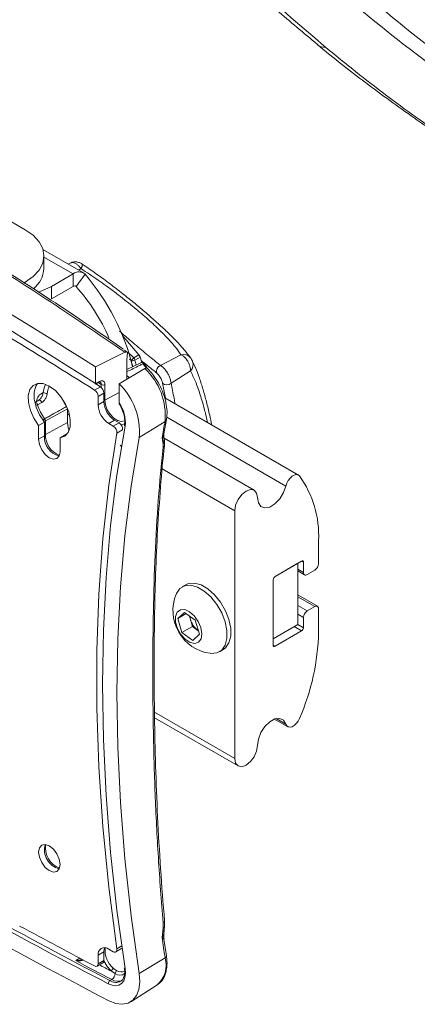
# Model space of a CAD drawing. Units: inches. Extents: x 0.5 to 16.5, y 0.2 to 10.8.
# Drawn here: x 14.7 to 15.1, y 7.5 to 8.5 of the extents above; entities that cross this region are included whole.
import ezdxf

# ---------------------------------------------------------------- set-up
doc = ezdxf.new("R2010")
doc.units = ezdxf.units.IN
doc.header["$MEASUREMENT"] = 0

msp = doc.modelspace()

# ---------------------------------------------------------------- linework, layer by layer
at = {"color": 7, "linetype": 'Continuous', "lineweight": 15}
for p, q in [((14.7187, 8.31431), (14.73984, 8.3021)), ((14.79658, 8.26005), (14.75722, 8.28277)), ((14.75815, 8.26438), (14.75815, 8.27659)), ((14.78379, 8.26961), (14.78181, 8.26858)), ((14.76562, 8.24695), (14.78661, 8.25906)), ((14.78661, 8.24686), (14.78661, 8.25906)), ((14.79822, 8.25873), (14.78952, 8.24677)), ((14.73984, 8.25108), (14.73859, 8.25036)), ((14.76562, 8.24695), (14.76562, 8.23474)), ((14.76562, 8.23474), (14.78661, 8.24686)), ((14.83567, 8.18576), (14.83506, 8.18618)), ((14.83698, 8.18275), (14.80851, 8.16858)), ((14.83968, 8.1827), (14.83666, 8.18472)), ((14.839, 8.17529), (14.83968, 8.1827)), ((14.84578, 8.17733), (14.8508, 8.18015)), ((14.85193, 8.17812), (14.84661, 8.17512)), ((14.85352, 8.173), (14.85193, 8.17812)), ((14.87189, 8.16985), (14.89167, 8.18034)), ((14.90123, 8.17711), (14.90096, 8.17746)), ((14.80851, 8.16858), (14.80851, 8.1525)), ((14.83145, 8.15218), (14.85659, 8.16702)), ((14.839, 8.15664), (14.839, 8.17529)), ((14.85271, 8.17261), (14.839, 8.16589)), ((14.90283, 8.17442), (14.90305, 8.17395)), ((14.90551, 8.16835), (14.90287, 8.17387)), ((14.84165, 8.1582), (14.839, 8.15973)), ((14.88205, 8.15271), (14.90103, 8.16457)), ((14.80758, 8.14587), (14.81322, 8.14912)), ((14.80848, 8.15162), (14.81156, 8.15327)), ((14.81208, 8.15442), (14.80851, 8.1525)), ((14.80851, 8.15241), (14.80851, 8.1525)), ((14.81322, 8.14912), (14.80882, 8.15189)), ((14.81757, 8.15123), (14.81757, 8.13621)), ((14.83145, 8.13362), (14.83145, 8.15218)), ((14.81659, 8.1431), (14.81095, 8.13985)), ((14.81095, 8.13155), (14.81095, 8.13985)), ((14.81659, 8.13481), (14.81659, 8.1431)), ((15.00625, 8.06318), (14.87589, 8.13844)), ((14.74923, 8.13389), (14.75322, 8.13619)), ((14.75601, 8.13387), (14.75203, 8.13158)), ((14.81659, 8.13481), (14.81095, 8.13155)), ((14.78101, 8.12786), (14.75957, 8.11589)), ((14.78101, 8.11425), (14.78101, 8.12786)), ((14.75296, 8.11154), (14.75859, 8.1148)), ((14.75296, 8.11154), (14.75296, 8.09806)), ((14.75859, 8.1148), (14.75859, 8.10131)), ((14.75957, 8.11589), (14.75957, 8.10272)), ((14.78101, 8.11425), (14.75957, 8.10272)), ((14.82703, 8.11672), (14.82139, 8.11347)), ((14.82577, 8.11095), (14.82139, 8.11347)), ((14.82577, 8.11095), (14.8314, 8.1142)), ((14.8314, 8.1142), (14.82703, 8.11672)), ((14.87622, 8.11551), (14.85106, 8.09975)), ((14.87505, 8.10345), (14.87754, 8.1173)), ((14.75296, 8.09806), (14.75859, 8.10131)), ((14.77384, 8.09949), (14.77947, 8.10274)), ((14.77384, 8.08601), (14.77384, 8.09949)), ((14.77947, 8.10274), (14.78052, 8.1029)), ((14.83488, 8.10737), (14.82924, 8.10412)), ((14.87389, 8.09551), (14.87329, 8.09928)), ((14.87522, 8.09913), (14.87503, 8.09999)), ((14.96303, 8.04848), (14.87521, 8.09918)), ((14.87424, 8.09371), (14.87389, 8.09551)), ((14.94417, 8.02857), (14.94417, 7.78722)), ((15.02584, 7.97699), (15.02584, 7.9997)), ((15.00569, 7.97743), (14.98344, 7.96459)), ((14.98349, 7.96462), (15.00927, 7.9795)), ((15.00569, 7.91782), (15.00569, 7.97743)), ((15.00569, 7.97743), (15.00569, 7.97743)), ((15.01111, 7.97843), (15.01111, 7.96848)), ((15.00569, 7.96985), (15.01219, 7.9661)), ((15.01479, 7.96636), (15.02216, 7.97061)), ((14.8965, 7.95644), (14.89284, 7.95433)), ((14.98164, 7.89763), (14.98164, 7.96143)), ((15.02476, 7.93548), (15.00569, 7.94649)), ((14.88862, 7.92359), (14.89508, 7.92959)), ((14.89682, 7.92833), (14.88862, 7.92359)), ((14.89508, 7.92959), (14.90561, 7.92192)), ((15.02216, 7.93522), (15.01479, 7.93097)), ((15.02584, 7.91039), (15.02584, 7.9331)), ((14.89269, 7.90992), (14.88862, 7.92359)), ((14.90091, 7.92268), (14.8999, 7.92608)), ((14.90294, 7.91584), (14.90091, 7.92268)), ((14.90561, 7.92192), (14.90967, 7.90825)), ((15.00569, 7.91782), (14.98164, 7.90394)), ((15.01111, 7.92459), (15.01111, 7.91464)), ((14.90294, 7.91584), (14.89269, 7.90992)), ((14.90321, 7.90225), (14.89269, 7.90992)), ((14.90821, 7.91201), (14.90294, 7.91584)), ((14.90967, 7.90825), (14.90321, 7.90225)), ((14.90821, 7.91201), (14.90865, 7.9117)), ((14.90865, 7.91168), (14.90821, 7.91201)), ((15.00927, 7.91145), (14.98349, 7.89657)), ((14.92926, 7.89126), (14.93291, 7.89336)), ((14.86598, 7.82707), (14.9474, 7.78006)), ((14.98295, 7.82572), (14.99584, 7.81828)), ((14.87389, 7.61936), (14.87424, 7.6225)), ((14.87424, 7.6225), (14.87432, 7.62751)), ((14.87508, 7.61769), (14.87534, 7.62004)), ((14.87329, 7.61295), (14.87389, 7.61936)), ((14.87757, 7.59526), (14.87518, 7.61131)), ((14.82139, 7.60179), (14.82577, 7.59927)), ((14.82827, 7.59902), (14.8339, 7.60227)), ((14.81659, 7.59902), (14.81095, 7.59577)), ((14.81095, 7.58747), (14.81095, 7.59577)), ((14.81659, 7.59073), (14.81659, 7.59902)), ((14.87622, 7.59335), (14.85106, 7.578)), ((14.80992, 7.58518), (14.81555, 7.58844)), ((14.81095, 7.58747), (14.81659, 7.59073)), ((14.82603, 7.58303), (14.82926, 7.58076)), ((14.83663, 7.58346), (14.83683, 7.58142)), ((14.82428, 7.57215), (14.82254, 7.57114)), ((14.82764, 7.57792), (14.82389, 7.58032)), ((14.84292, 7.55046), (14.86831, 7.56661))]:
    msp.add_line(p, q, dxfattribs=at)
at = {"color": 8, "linetype": 'Continuous', "lineweight": 15}
for p, q in [((14.75815, 8.27549), (14.78661, 8.25906)), ((14.79184, 8.26279), (14.79435, 8.26422)), ((14.73984, 8.24955), (14.73984, 8.25108)), ((14.78861, 8.24729), (14.78952, 8.24677)), ((14.83998, 8.18299), (14.84578, 8.17733)), ((14.84318, 8.17464), (14.84172, 8.17606)), ((14.83922, 8.16393), (14.839, 8.16423)), ((14.8141, 8.14844), (14.8141, 8.15127)), ((14.87671, 8.13797), (14.87388, 8.15284)), ((14.83145, 8.14368), (14.81757, 8.13621)), ((14.78314, 8.12153), (14.78101, 8.12276)), ((14.994, 8.05257), (14.87783, 8.11963)), ((14.94417, 8.02857), (14.8735, 8.06937)), ((15.01111, 7.97843), (15.00927, 7.9795)), ((15.01111, 7.96848), (15.00569, 7.97161)), ((15.02216, 7.93522), (15.00569, 7.94473)), ((15.01479, 7.93097), (15.00569, 7.93623)), ((15.01111, 7.92459), (15.00569, 7.92772)), ((15.01111, 7.91464), (15.00564, 7.9178)), ((15.00927, 7.91145), (15.00196, 7.91567)), ((14.98349, 7.89657), (14.98164, 7.89763)), ((14.94417, 7.78722), (14.86592, 7.83239)), ((14.994, 7.82075), (14.98457, 7.8262)), ((14.82924, 7.60208), (14.83405, 7.60486)), ((14.7891, 7.59059), (14.79315, 7.59293))]:
    msp.add_line(p, q, dxfattribs=at)
at = {"color": 7, "linetype": 'Continuous', "lineweight": 15, "flags": 128}
for points in [[(14.73984, 8.25108), (14.74761, 8.25655), (14.75339, 8.26278), (14.75695, 8.26955), (14.75815, 8.27659), (14.75695, 8.28363), (14.75339, 8.2904), (14.74761, 8.29664), (14.73984, 8.3021)], [(14.79535, 8.26866), (14.79539, 8.26863), (14.79543, 8.26858)], [(14.75255, 8.24117), (14.75615, 8.24246), (14.76562, 8.24695)], [(14.8508, 8.18015), (14.83814, 8.19524), (14.83473, 8.19888)], [(14.85272, 8.17276), (14.85271, 8.17276), (14.85265, 8.17273)], [(14.85586, 8.17197), (14.85586, 8.17192), (14.85583, 8.17184)], [(14.77384, 8.09949), (14.77849, 8.10111), (14.78188, 8.10482), (14.78372, 8.1103), (14.78387, 8.1171), (14.78231, 8.12464), (14.77916, 8.13231), (14.7747, 8.13945), (14.7693, 8.14547), (14.7634, 8.14987), (14.7575, 8.15228), (14.75209, 8.1525), (14.74763, 8.15051), (14.74449, 8.14648), (14.74292, 8.14074), (14.74307, 8.13377), (14.74492, 8.12616), (14.74831, 8.11854), (14.75296, 8.11154)], [(14.75191, 8.15247), (14.75012, 8.14973), (14.74856, 8.14399), (14.7487, 8.13702), (14.75055, 8.12941), (14.75394, 8.12179), (14.75859, 8.1148)], [(14.75601, 8.13387), (14.75579, 8.13442), (14.7555, 8.13494), (14.75514, 8.13541), (14.75474, 8.1358), (14.75432, 8.13609), (14.75392, 8.13625), (14.75354, 8.13629), (14.75322, 8.13619)], [(14.78273, 8.10661), (14.7818, 8.10918), (14.78101, 8.11425)], [(14.83733, 8.11078), (14.82938, 8.06305), (14.82318, 8.01399), (14.81874, 7.96367), (14.81608, 7.91218), (14.81519, 7.85958), (14.81608, 7.80596), (14.81874, 7.75139), (14.82318, 7.69595), (14.82938, 7.63974), (14.83733, 7.58282)], [(14.82924, 7.60208), (14.82141, 7.66196), (14.81552, 7.72103), (14.81159, 7.77921), (14.80962, 7.83638), (14.80962, 7.89247), (14.81159, 7.94738), (14.81552, 8.00101), (14.82141, 8.05329), (14.82924, 8.10412)], [(14.85106, 7.578), (14.8432, 7.63424), (14.83708, 7.6898), (14.8327, 7.74458), (14.83006, 7.79851), (14.82919, 7.8515), (14.83006, 7.90348), (14.8327, 7.95437), (14.83708, 8.0041), (14.8432, 8.05258), (14.85106, 8.09975)], [(14.75296, 8.09806), (14.75375, 8.09299), (14.75601, 8.08777), (14.7594, 8.0832), (14.7634, 8.07998), (14.76739, 8.07859), (14.77078, 8.07925), (14.77304, 8.08185), (14.77384, 8.08601)], [(15.00725, 8.06233), (15.00588, 8.06337), (15.00413, 8.06367), (15.00213, 8.0632), (15.00004, 8.06201), (14.99803, 8.06018), (14.99627, 8.05787), (14.99488, 8.05527), (14.994, 8.05257)], [(14.994, 8.05257), (14.99171, 8.0461), (14.98801, 8.04005), (14.98337, 8.03519), (14.97835, 8.03212), (14.9736, 8.03123), (14.9697, 8.03263), (14.96715, 8.03614), (14.96626, 8.04133)], [(14.96626, 8.04133), (14.96542, 8.04573), (14.96303, 8.04848), (14.95944, 8.04918), (14.95522, 8.04771), (14.95099, 8.0443), (14.9474, 8.03946), (14.94501, 8.03394), (14.94417, 8.02857)], [(14.93484, 7.92045), (14.93147, 7.92912), (14.92672, 7.93735), (14.9209, 7.94459), (14.9144, 7.95034), (14.90768, 7.95422), (14.90119, 7.95596), (14.89537, 7.95543), (14.89062, 7.95268), (14.88726, 7.9479), (14.88698, 7.94724)], [(14.93849, 7.92256), (14.93513, 7.93122), (14.93037, 7.93946), (14.92455, 7.9467), (14.91806, 7.95245), (14.91133, 7.95633), (14.90484, 7.95807), (14.89902, 7.95754), (14.8965, 7.95644)], [(14.91104, 7.91475), (14.90846, 7.92082), (14.90462, 7.92623), (14.90004, 7.93024), (14.89534, 7.93233), (14.89115, 7.93219), (14.88805, 7.92986), (14.88644, 7.92565), (14.88655, 7.92012), (14.88836, 7.91403), (14.89163, 7.90819), (14.89592, 7.9034), (14.90064, 7.9003), (14.90516, 7.8993), (14.90886, 7.90056), (14.91126, 7.90389), (14.91202, 7.90884), (14.91104, 7.91475)], [(14.92019, 7.88972), (14.92092, 7.88963), (14.92674, 7.89016), (14.93149, 7.8929), (14.93485, 7.89769), (14.93658, 7.90419), (14.93658, 7.91195), (14.93484, 7.92045)], [(14.93291, 7.89336), (14.93514, 7.89501), (14.9385, 7.8998), (14.94024, 7.90629), (14.94023, 7.91406), (14.93849, 7.92256)], [(14.96626, 7.79997), (14.96715, 7.80619), (14.9697, 7.81265), (14.9736, 7.81854), (14.97835, 7.82314), (14.98337, 7.82586), (14.98801, 7.82636), (14.99171, 7.82459), (14.994, 7.82075)], [(14.994, 7.82075), (14.99488, 7.81908), (14.99627, 7.81807), (14.99803, 7.8178), (15.00004, 7.81829), (15.00213, 7.81951), (15.00413, 7.82136), (15.00588, 7.82368), (15.00725, 7.82629)], [(14.94417, 7.78722), (14.94501, 7.78282), (14.9474, 7.78006), (14.95099, 7.77937), (14.95522, 7.78084), (14.95944, 7.78425), (14.96303, 7.78908), (14.96542, 7.79461), (14.96626, 7.79997)], [(14.77384, 7.68417), (14.77304, 7.68924), (14.77078, 7.69446), (14.76739, 7.69903), (14.7634, 7.70225), (14.7594, 7.70364), (14.75601, 7.70298), (14.75375, 7.70038), (14.75296, 7.69622), (14.75375, 7.69115), (14.75601, 7.68593), (14.7594, 7.68136), (14.7634, 7.67814), (14.76739, 7.67675), (14.77078, 7.67741), (14.77304, 7.68001), (14.77384, 7.68417)], [(14.82577, 7.59927), (14.82654, 7.59892), (14.82727, 7.59879), (14.82793, 7.59887), (14.82849, 7.59917), (14.82891, 7.59967), (14.82919, 7.60034), (14.8293, 7.60116), (14.82924, 7.60208)], [(14.83733, 7.58282), (14.83765, 7.57829), (14.83717, 7.57424), (14.8359, 7.57086), (14.8339, 7.5683), (14.83127, 7.5667), (14.82811, 7.5661), (14.82459, 7.56655), (14.82086, 7.56803)], [(14.82155, 7.55149), (14.82824, 7.54885), (14.83455, 7.54804), (14.8402, 7.5491), (14.84492, 7.55198), (14.8485, 7.55656), (14.85078, 7.56261), (14.85164, 7.56987), (14.85106, 7.578)]]:
    msp.add_lwpolyline(points, dxfattribs=at)
at = {"color": 8, "linetype": 'Continuous', "lineweight": 15, "flags": 128}
for points in [[(14.8141, 8.15127), (14.81231, 8.1524), (14.81168, 8.15279)], [(14.75203, 8.13158), (14.75181, 8.13212), (14.75151, 8.13265), (14.75115, 8.13312), (14.75075, 8.13351), (14.75033, 8.13379), (14.74993, 8.13396), (14.74955, 8.13399), (14.74927, 8.13391)], [(14.81757, 8.13621), (14.81818, 8.13165), (14.81994, 8.12689), (14.82266, 8.12245), (14.82605, 8.1188), (14.82973, 8.11635), (14.8333, 8.11537), (14.83637, 8.11595), (14.83671, 8.11614)], [(14.83698, 8.1135), (14.83587, 8.11278), (14.83355, 8.11212)], [(14.82389, 7.58032), (14.81965, 7.58498), (14.81656, 7.59026)]]:
    msp.add_lwpolyline(points, dxfattribs=at)
at = {"color": 8, "linetype": 'Continuous', "lineweight": 15}
for centre, radius, start, end in [((15.03194, 8.49145), 0.01191, 231.12509, 274.27421), ((14.78945, 8.26775), 0.00604, 324.19711, 7.90699), ((14.89404, 8.17157), 0.00909, 40.41158, 105.1227), ((14.85312, 8.17088), 0.00192, 22.11053, 101.95289), ((14.85574, 8.17082), 0.00116, 84.23477, 136.87346), ((14.65591, 8.03026), 0.24408, 34.21532, 35.38645), ((14.89465, 8.17084), 0.00895, 315.48337, 20.27264), ((14.81086, 8.15429), 0.00123, 304.76965, 6.2201), ((14.74838, 8.1384), 0.00773, 282.68383, 298.14018), ((14.81604, 8.13917), 0.00334, 279.42867, 297.29118), ((14.76757, 8.10332), 0.01706, 120.7859, 127.87992), ((14.75795, 8.11912), 0.00362, 271.45786, 296.6726), ((14.8749, 8.11787), 0.00271, 299.26302, 347.88488), ((14.75804, 8.10568), 0.00334, 279.42867, 297.29118), ((14.782, 8.10291), 0.02243, 180.49005, 246.94108), ((14.82256, 8.08076), 0.01517, 42.27622, 49.88212), ((14.8713, 8.09849), 0.00395, 311.04948, 9.2124), ((14.87168, 8.09667), 0.00392, 310.8562, 9.47128), ((14.87276, 8.09282), 0.00296, 301.84471, 350.98236), ((14.78129, 7.70052), 0.02165, 171.88546, 248.10916), ((14.87405, 7.62075), 0.0014, 263.64812, 330.12464), ((14.87443, 7.62385), 0.00136, 261.99732, 329.71541), ((14.8737, 7.62942), 0.002, 287.81619, 353.46173), ((14.84071, 7.60072), 0.02299, 173.99318, 230.29697), ((14.8514, 7.58615), 0.02584, 310.86852, 16.1773), ((14.87542, 7.59535), 0.00215, 291.83231, 357.58912), ((17.5129, 12.74213), 5.82023, 242.352432, 242.483066), ((14.83011, 7.58102), 0.01062, 236.69331, 295.85163), ((14.83223, 7.58473), 0.00821, 236.04259, 303.95975), ((14.83333, 7.58692), 0.00738, 236.51187, 297.99307), ((14.82834, 7.57993), 0.01054, 236.55503, 297.47656)]:
    msp.add_arc(centre, radius, start, end, dxfattribs=at)
at = {"color": 7, "linetype": 'Continuous', "lineweight": 15}
for centre, radius, start, end in [((11.44873, 2.85794), 6.2842, 57.680479, 62.324897), ((11.45806, 2.85793), 6.26554, 57.67358, 62.331797), ((14.73135, 8.26571), 0.02683, 308.14311, 357.17035), ((11.32812, 2.63364), 6.51854, 57.738791, 59.553072), ((14.79221, 8.25195), 0.00906, 48.48139, 128.21864), ((14.63695, 8.11888), 0.21346, 13.54348, 40.93225), ((14.78801, 8.24507), 0.00227, 48.48139, 128.21864), ((14.65243, 8.12375), 0.18419, 23.32687, 41.90357), ((14.85665, 8.16424), 0.01701, 129.7198, 142.33229), ((14.84265, 8.17489), 0.00397, 3.29666, 37.91553), ((14.84453, 8.17751), 0.00317, 244.91173, 310.97468), ((14.85382, 8.17052), 0.0025, 35.38787, 116.12045), ((14.65907, 8.03208), 0.24135, 34.11409, 35.38634), ((14.81278, 8.12083), 0.06366, 355.20562, 46.51746), ((14.87362, 8.16433), 0.00578, 107.36808, 197.52914), ((14.80886, 8.14273), 0.00773, 2.72156, 55.73986), ((14.81587, 8.1547), 0.00386, 242.69935, 296.146), ((14.78593, 8.10527), 0.06536, 355.15667, 45.86456), ((14.87803, 8.15694), 0.00584, 224.6942, 313.53582), ((14.76133, 8.15263), 0.00988, 247.63206, 270.76581), ((14.80323, 8.13948), 0.00773, 2.72156, 55.73986), ((14.7986, 8.14637), 0.04886, 197.6213, 215.53386), ((14.81894, 8.15811), 0.04785, 209.79981, 216.01742), ((14.83362, 8.13259), 0.02269, 182.60548, 237.39452), ((14.83925, 8.13584), 0.02269, 182.60548, 237.39452), ((14.80388, 8.11435), 0.03364, 353.9101, 34.96008), ((14.75561, 8.11566), 0.00397, 3.32343, 35.6707), ((14.82186, 8.10466), 0.0074, 355.81426, 58.14439), ((14.82749, 8.10791), 0.0074, 355.81426, 58.14439), ((14.83823, 8.1121), 0.0016, 175.06471, 235.83429), ((16.01871, 7.90117), 1.16242, 169.37466, 170.18737), ((14.77783, 8.1005), 0.01926, 177.56711, 255.57587), ((14.92743, 8.00456), 0.09853, 357.16991, 35.89327), ((15.00998, 7.97862), 0.00114, 350.78596, 129.20329), ((15.01784, 7.97735), 0.008, 302.60548, 357.39452), ((15.01335, 7.96812), 0.00227, 170.78596, 309.20329), ((14.98564, 7.96124), 0.004, 122.60548, 177.39452), ((14.92599, 7.93142), 0.0421, 157.92055, 262.07408), ((15.0191, 7.92423), 0.008, 122.60548, 177.39452), ((15.02359, 7.93346), 0.00227, 350.78596, 129.20329), ((14.91683, 7.92752), 0.01664, 185.91478, 196.91923), ((14.92104, 7.92861), 0.02099, 196.42497, 232.29539), ((14.80433, 7.91525), 0.22156, 336.3275, 358.74204), ((15.00711, 7.91482), 0.004, 302.60548, 357.39452), ((14.98277, 7.89745), 0.00114, 170.78596, 309.20329), ((17.72683, 13.12355), 6.28399, 237.543027, 242.46235), ((14.77779, 7.6985), 0.0191, 164.39445, 255.60017), ((17.55593, 12.82659), 5.92731, 241.177175, 242.520254), ((17.55658, 12.82772), 5.92509, 241.177175, 242.520254), ((17.54317, 12.81006), 5.89756, 241.559894, 242.364109), ((16.87201, 7.90117), 2.01939, 188.20551, 188.7679), ((14.81732, 7.5968), 0.00645, 50.79671, 189.21404), ((14.82615, 7.59934), 0.00957, 156.32641, 181.93518), ((17.51867, 12.75342), 5.83998, 242.134729, 242.524433), ((14.80883, 7.58711), 0.00216, 234.8225, 9.80125), ((14.8142, 7.59043), 0.00241, 304.24366, 7.06852), ((14.82871, 7.57873), 0.00507, 121.91365, 161.77635), ((14.8375, 7.58371), 0.000899, 193.82332, 259.34722), ((14.82021, 7.57838), 0.00744, 303.14304, 356.44461), ((14.83138, 7.57768), 0.00375, 124.47992, 176.32204), ((14.82454, 7.56805), 0.00369, 122.97046, 180.26716)]:
    msp.add_arc(centre, radius, start, end, dxfattribs=at)
at = {"color": 8, "linetype": 'Continuous', "lineweight": 15}
for centre, major_axis, ratio, start_param, end_param in [((14.5254, 7.90236), (0.23623, 0.38793), 0.592373, 5.76099, 5.779695), ((14.52712, 7.90132), (0.23748, 0.3901), 0.592292, 5.764406, 5.779615)]:
    msp.add_ellipse(centre, major_axis=major_axis, ratio=ratio, start_param=start_param, end_param=end_param, dxfattribs=at)
at = {"color": 7, "linetype": 'Continuous', "lineweight": 15}
for points, knots in [([(14.95433, 8.84888), (14.97409, 8.82853), (15.0136, 8.78783), (15.07593, 8.73102), (15.14046, 8.67735), (15.21481, 8.6215), (15.29983, 8.56506), (15.39608, 8.50925), (15.46319, 8.47732), (15.49673, 8.46136)], [0, 0, 0, 0, 0.124537, 0.249073, 0.374027, 0.49898, 0.665908, 0.833072, 1, 1, 1, 1]), ([(14.91889, 8.83234), (14.93358, 8.81553), (14.96296, 8.7819), (15.00888, 8.73398), (15.05613, 8.68787), (15.10482, 8.64379), (15.17057, 8.58852), (15.25516, 8.52492), (15.36107, 8.45672), (15.47164, 8.3959), (15.56797, 8.35273), (15.63136, 8.32619), (15.6618, 8.31641), (15.6773, 8.31191), (15.69173, 8.3054), (15.70064, 8.29766), (15.70516, 8.29119), (15.70697, 8.28812), (15.70854, 8.28498), (15.70989, 8.28178), (15.71102, 8.27857), (15.71196, 8.27537), (15.71271, 8.27223), (15.7133, 8.26921), (15.71374, 8.26638), (15.71396, 8.26452), (15.71405, 8.26363), (15.71406, 8.26359)], [0, 0, 0, 0, 0.065868, 0.131752, 0.197636, 0.263647, 0.329658, 0.457666, 0.585675, 0.714576, 0.843477, 0.907415, 0.923564, 0.939806, 0.955844, 0.971713, 0.975164, 0.978487, 0.981686, 0.984759, 0.987704, 0.990515, 0.993176, 0.995664, 0.997935, 0.999922, 1, 1, 1, 1]), ([(14.95089, 8.83156), (14.97676, 8.80363), (15.02852, 8.74778), (15.11157, 8.67158), (15.19904, 8.6005), (15.29131, 8.5352), (15.38838, 8.47586), (15.48918, 8.42242), (15.55948, 8.39227), (15.59466, 8.37719)], [0, 0, 0, 0, 0.1406279, 0.2812594, 0.4220973, 0.5660428, 0.7102008, 0.8549969, 1, 1, 1, 1]), ([(15.49758, 8.4436), (15.46395, 8.4596), (15.39669, 8.4916), (15.30016, 8.54757), (15.21497, 8.60412), (15.1405, 8.66005), (15.07583, 8.7138), (15.01323, 8.77083), (14.97347, 8.81178), (14.95359, 8.83226)], [0, 0, 0, 0, 0.1669148, 0.3338381, 0.500997, 0.6255413, 0.7500853, 0.8750428, 1, 1, 1, 1]), ([(15.6842, 8.30674), (15.6842, 8.30674), (15.65113, 8.31769), (15.58643, 8.34115), (15.49222, 8.38171), (15.40134, 8.4274), (15.31332, 8.47837), (15.22839, 8.53455), (15.15065, 8.59293), (15.07968, 8.65262), (15.01504, 8.71287), (14.95804, 8.77118), (14.92345, 8.81051), (14.90864, 8.82735)], [0, 0, 0, 0, 0, 0.110502, 0.218785, 0.327166, 0.435577, 0.543955, 0.652235, 0.744986, 0.837757, 0.930507, 1, 1, 1, 1]), ([(15.59535, 8.36529), (15.56013, 8.3804), (15.48969, 8.4106), (15.38872, 8.46412), (15.29145, 8.52359), (15.19902, 8.589), (15.11135, 8.66024), (15.02813, 8.73658), (14.97625, 8.79257), (14.95032, 8.82055)], [0, 0, 0, 0, 0.144893, 0.289785, 0.433835, 0.577885, 0.718625, 0.859364, 1, 1, 1, 1]), ([(15.03617, 8.68113), (15.0643, 8.65457), (15.12061, 8.60138), (15.21074, 8.52895), (15.30495, 8.46216), (15.40309, 8.40118), (15.47197, 8.36593), (15.50639, 8.34831)], [0, 0, 0, 0, 0.199708, 0.399883, 0.600151, 0.800184, 1, 1, 1, 1]), ([(14.95106, 8.64441), (14.97923, 8.61648), (15.03558, 8.56061), (15.12604, 8.48454), (15.20187, 8.42856), (15.27381, 8.38094), (15.34101, 8.34045), (15.41364, 8.3026), (15.47682, 8.27337), (15.51236, 8.25929), (15.53014, 8.25224)], [0, 0, 0, 0, 0.16805, 0.336157, 0.504196, 0.571176, 0.705235, 0.839291, 0.919647, 1, 1, 1, 1]), ([(15.52416, 8.24914), (15.50647, 8.25572), (15.47109, 8.26886), (15.40749, 8.29691), (15.33376, 8.33379), (15.26513, 8.37382), (15.19331, 8.41999), (15.11897, 8.47325), (15.03085, 8.54499), (14.97581, 8.59767), (14.94829, 8.62401)], [0, 0, 0, 0, 0.0806713, 0.1613463, 0.2995115, 0.4376815, 0.5067325, 0.67113, 0.8355928, 1, 1, 1, 1]), ([(14.90817, 8.58729), (14.91835, 8.57735), (14.94344, 8.55283), (14.98225, 8.51782), (15.01141, 8.49355), (15.02471, 8.48249)], [0, 0, 0, 0, 0.270656, 0.667571, 1, 1, 1, 1]), ([(14.91563, 8.58631), (14.926, 8.57611), (14.94264, 8.55975), (14.9813, 8.52355), (15.01037, 8.49875), (15.03283, 8.47958)], [0, 0, 0, 0, 0.273378, 0.438415, 1, 1, 1, 1]), ([(15.02471, 8.48241), (15.02778, 8.47984), (15.04595, 8.46465), (15.08029, 8.43855), (15.12775, 8.40424), (15.17633, 8.37188), (15.22589, 8.34135), (15.27462, 8.3135), (15.30732, 8.29673), (15.32278, 8.28881)], [0, 0, 0, 0, 0.033545, 0.197994, 0.362237, 0.526251, 0.690013, 0.853504, 1, 1, 1, 1]), ([(14.83698, 8.18275), (14.81153, 8.20019), (14.76061, 8.23508), (14.68883, 8.28062), (14.6056, 8.33016), (14.50988, 8.38256), (14.43265, 8.41982), (14.39402, 8.43847)], [0, 0, 0, 0, 0.181378, 0.362851, 0.500192, 0.749938, 1, 1, 1, 1]), ([(14.83506, 8.18618), (14.81761, 8.19821), (14.77703, 8.22618), (14.71309, 8.26721), (14.64434, 8.30903), (14.57685, 8.34745), (14.5089, 8.38369), (14.45047, 8.41336), (14.41403, 8.43051), (14.40121, 8.43654)], [0, 0, 0, 0, 0.12697, 0.295396, 0.455954, 0.609416, 0.759754, 0.915508, 1, 1, 1, 1]), ([(14.79535, 8.26864), (14.79532, 8.26867), (14.79455, 8.26925), (14.79254, 8.27022), (14.78933, 8.27095), (14.78616, 8.27072), (14.7845, 8.26983), (14.78386, 8.26949)], [0, 0, 0, 0, 0.009206, 0.239939, 0.540696, 0.820225, 1, 1, 1, 1]), ([(14.89167, 8.18034), (14.88995, 8.18283), (14.88646, 8.18786), (14.87865, 8.19666), (14.86875, 8.20657), (14.85665, 8.21755), (14.84256, 8.22939), (14.82714, 8.24143), (14.81086, 8.25334), (14.7999, 8.26056), (14.79435, 8.26422)], [0, 0, 0, 0, 0.115852, 0.234063, 0.355372, 0.480338, 0.607862, 0.739865, 0.868175, 1, 1, 1, 1]), ([(14.90086, 8.17738), (14.89913, 8.17973), (14.89558, 8.18455), (14.88837, 8.19257), (14.87978, 8.20127), (14.86991, 8.21048), (14.85933, 8.2198), (14.84819, 8.2292), (14.83649, 8.23866), (14.82413, 8.24824), (14.811, 8.25786), (14.80133, 8.26472), (14.79606, 8.26814), (14.79541, 8.26856)], [0, 0, 0, 0, 0.096656, 0.197962, 0.304358, 0.405257, 0.502561, 0.596346, 0.688748, 0.783741, 0.882393, 0.985459, 1, 1, 1, 1]), ([(14.83968, 8.1827), (14.83966, 8.18272), (14.83938, 8.18294), (14.83871, 8.1832), (14.83776, 8.18309), (14.83717, 8.18283), (14.83698, 8.18275)], [0, 0, 0, 0, 0.02989, 0.426261, 0.822638, 1, 1, 1, 1]), ([(14.8508, 8.18015), (14.85096, 8.17993), (14.85128, 8.1795), (14.85166, 8.1788), (14.85186, 8.17835), (14.85193, 8.17814), (14.85193, 8.17812)], [0, 0, 0, 0, 0.31625, 0.632211, 0.956079, 1, 1, 1, 1]), ([(14.90103, 8.16457), (14.90104, 8.16475), (14.90112, 8.16575), (14.90094, 8.16774), (14.90011, 8.1706), (14.89873, 8.17356), (14.89673, 8.17649), (14.89424, 8.17902), (14.89251, 8.17991), (14.89167, 8.18034)], [0, 0, 0, 0, 0.035655, 0.18754, 0.33176, 0.479371, 0.644483, 0.827435, 1, 1, 1, 1]), ([(14.90212, 8.17572), (14.90209, 8.17577), (14.90192, 8.17607), (14.90163, 8.17654), (14.90135, 8.17693), (14.90122, 8.1771)], [0, 0, 0, 0, 0.11645, 0.599174, 1, 1, 1, 1]), ([(14.8549, 8.17161), (14.85369, 8.17102), (14.84846, 8.16846), (14.84323, 8.1659), (14.83922, 8.16393)], [0, 0, 0, 0, 0.231147, 1, 1, 1, 1]), ([(14.85659, 8.16702), (14.85695, 8.16718), (14.85767, 8.16752), (14.85859, 8.16745), (14.85899, 8.16708), (14.85916, 8.16691)], [0, 0, 0, 0, 0.356504, 0.712774, 1, 1, 1, 1]), ([(14.87754, 8.1173), (14.87774, 8.11866), (14.87832, 8.12252), (14.87801, 8.12954), (14.8762, 8.13823), (14.87295, 8.14701), (14.86845, 8.15542), (14.86351, 8.16238), (14.85998, 8.16608), (14.85854, 8.16759)], [0, 0, 0, 0, 0.086859, 0.247175, 0.408204, 0.56887, 0.729181, 0.889592, 1, 1, 1, 1]), ([(14.87189, 8.16985), (14.87268, 8.1693), (14.87428, 8.16821), (14.8768, 8.16534), (14.87901, 8.16199), (14.8807, 8.15852), (14.88179, 8.15528), (14.88196, 8.15354), (14.88205, 8.15271)], [0, 0, 0, 0, 0.1751074, 0.352914, 0.523495, 0.6872538, 0.850256, 1, 1, 1, 1]), ([(14.90283, 8.17442), (14.90282, 8.17444), (14.9027, 8.17474), (14.90246, 8.17512), (14.90222, 8.17555), (14.90212, 8.17572)], [0, 0, 0, 0, 0.049161, 0.631091, 1, 1, 1, 1]), ([(14.92184, 8.11191), (14.92114, 8.11518), (14.91946, 8.12309), (14.9166, 8.13468), (14.91327, 8.14679), (14.90965, 8.15787), (14.90708, 8.16508), (14.90559, 8.16818), (14.90551, 8.16835)], [0, 0, 0, 0, 0.141905, 0.343076, 0.548402, 0.761986, 0.986788, 1, 1, 1, 1]), ([(14.87388, 8.15284), (14.87378, 8.15328), (14.87356, 8.15418), (14.87283, 8.15596), (14.87181, 8.15792), (14.87057, 8.15985), (14.86925, 8.16156), (14.86848, 8.16224), (14.8681, 8.16258)], [0, 0, 0, 0, 0.151535, 0.314524, 0.476783, 0.645592, 0.822975, 1, 1, 1, 1]), ([(14.80851, 8.15241), (14.8085, 8.15225), (14.80849, 8.15192), (14.80848, 8.15165), (14.80847, 8.15165), (14.80847, 8.15164)], [0, 0, 0, 0, 0.330789, 0.660104, 1, 1, 1, 1]), ([(14.81155, 8.15324), (14.81164, 8.15329), (14.8121, 8.15358), (14.81271, 8.15366), (14.81296, 8.15364), (14.813, 8.15359), (14.81301, 8.15357)], [0, 0, 0, 0, 0.090976, 0.452145, 0.81961, 1, 1, 1, 1]), ([(14.81208, 8.15442), (14.8127, 8.15468), (14.81393, 8.15521), (14.81558, 8.15503), (14.81682, 8.15414), (14.81748, 8.15277), (14.81754, 8.15167), (14.81757, 8.15123)], [0, 0, 0, 0, 0.2147029, 0.4293956, 0.6443273, 0.8594379, 1, 1, 1, 1]), ([(14.75322, 8.13619), (14.75346, 8.13635), (14.75431, 8.13689), (14.75564, 8.13837), (14.75689, 8.14083), (14.75734, 8.1426), (14.75757, 8.1435)], [0, 0, 0, 0, 0.112817, 0.394453, 0.692751, 1, 1, 1, 1]), ([(14.76146, 8.14276), (14.76121, 8.14168), (14.7607, 8.13949), (14.75913, 8.13657), (14.75745, 8.13478), (14.75634, 8.13407), (14.75601, 8.13387)], [0, 0, 0, 0, 0.289881, 0.588698, 0.881745, 1, 1, 1, 1]), ([(14.75884, 8.11797), (14.76005, 8.11865), (14.76614, 8.12207), (14.77328, 8.12607), (14.77919, 8.12939), (14.78024, 8.12998)], [0, 0, 0, 0, 0.170595, 0.852975, 1, 1, 1, 1]), ([(14.83198, 8.13197), (14.83182, 8.13218), (14.83151, 8.1326), (14.83147, 8.13328), (14.83145, 8.13362)], [0, 0, 0, 0, 0.493742, 1, 1, 1, 1]), ([(14.83182, 8.13208), (14.83216, 8.13152), (14.83367, 8.129), (14.83563, 8.12418), (14.83698, 8.11818), (14.83698, 8.1143), (14.83669, 8.11255), (14.83664, 8.11226)], [0, 0, 0, 0, 0.084504, 0.377425, 0.669607, 0.944335, 1, 1, 1, 1]), ([(14.87508, 8.10003), (14.87504, 8.10015), (14.87473, 8.10113), (14.87496, 8.10235), (14.87517, 8.10342)], [0, 0, 0, 0, 0.122253, 1, 1, 1, 1]), ([(14.87432, 7.62751), (14.87266, 7.6487), (14.86933, 7.69112), (14.86635, 7.75342), (14.86461, 7.81455), (14.86408, 7.87378), (14.86462, 7.93091), (14.86635, 7.9859), (14.86931, 8.03926), (14.87265, 8.07328), (14.87432, 8.09031)], [0, 0, 0, 0, 0.12465, 0.2495456, 0.3752263, 0.5011942, 0.6252188, 0.7495247, 0.8746359, 1, 1, 1, 1]), ([(14.87572, 7.62919), (14.87436, 7.64617), (14.87162, 7.68036), (14.86884, 7.73064), (14.86691, 7.78), (14.86585, 7.82792), (14.86546, 7.87407), (14.86573, 7.91869), (14.86673, 7.9621), (14.86852, 8.0048), (14.87133, 8.0466), (14.87371, 8.07578), (14.87554, 8.09068), (14.87575, 8.09234)], [0, 0, 0, 0, 0.099644, 0.200608, 0.300653, 0.39984, 0.49808, 0.593948, 0.690762, 0.788711, 0.887683, 0.987523, 1, 1, 1, 1]), ([(14.87432, 8.09031), (14.87436, 8.0909), (14.87446, 8.09214), (14.87432, 8.09318), (14.87424, 8.09371)], [0, 0, 0, 0, 0.482991, 1, 1, 1, 1]), ([(14.87555, 8.09732), (14.87552, 8.09747), (14.8754, 8.09806), (14.87529, 8.09866), (14.8752, 8.09911)], [0, 0, 0, 0, 0.250025, 1, 1, 1, 1]), ([(14.87556, 8.09235), (14.87571, 8.0938), (14.87591, 8.09575), (14.87548, 8.0976), (14.87537, 8.09807)], [0, 0, 0, 0, 0.745492, 1, 1, 1, 1]), ([(14.87526, 7.62003), (14.87529, 7.62029), (14.8754, 7.62134), (14.87552, 7.62239), (14.87561, 7.62317)], [0, 0, 0, 0, 0.249975, 1, 1, 1, 1]), ([(14.87557, 7.62317), (14.87563, 7.6236), (14.87591, 7.62564), (14.87574, 7.6276), (14.8756, 7.62914)], [0, 0, 0, 0, 0.209894, 1, 1, 1, 1]), ([(14.87538, 7.61132), (14.87517, 7.61221), (14.87468, 7.61429), (14.87504, 7.61639), (14.87525, 7.61759)], [0, 0, 0, 0, 0.429064, 1, 1, 1, 1]), ([(14.86869, 7.567), (14.87009, 7.56808), (14.8731, 7.57039), (14.87612, 7.57577), (14.87797, 7.58242), (14.87833, 7.5891), (14.87778, 7.59356), (14.87757, 7.59526)], [0, 0, 0, 0, 0.187068, 0.402342, 0.624768, 0.856901, 1, 1, 1, 1]), ([(14.83683, 7.58142), (14.83686, 7.58112), (14.83709, 7.57895), (14.83661, 7.57548), (14.83521, 7.5721), (14.83374, 7.57112), (14.8331, 7.57069)], [0, 0, 0, 0, 0.0534964, 0.3949604, 0.7354321, 1, 1, 1, 1])]:
    msp.add_open_spline(points, degree=3, knots=knots, dxfattribs=at)
at = {"color": 8, "linetype": 'Continuous', "lineweight": 15}
for points, knots in [([(15.03283, 8.47958), (15.04379, 8.47064), (15.07367, 8.44626), (15.12341, 8.40913), (15.18566, 8.36662), (15.25283, 8.32594), (15.30644, 8.29612), (15.3372, 8.28178), (15.34301, 8.27908)], [0, 0, 0, 0, 0.113696, 0.310007, 0.501363, 0.724689, 0.948066, 1, 1, 1, 1]), ([(14.79435, 8.26422), (14.7942, 8.26442), (14.7934, 8.26549), (14.79182, 8.26719), (14.78954, 8.2689), (14.78722, 8.26992), (14.78518, 8.27022), (14.78423, 8.26968), (14.78386, 8.26946)], [0, 0, 0, 0, 0.047349, 0.24905, 0.440571, 0.636596, 0.855862, 1, 1, 1, 1]), ([(14.83195, 8.20317), (14.83568, 8.19996), (14.84455, 8.19235), (14.85695, 8.18201), (14.86624, 8.17441), (14.87082, 8.17071), (14.87189, 8.16985)], [0, 0, 0, 0, 0.237528, 0.563359, 0.898203, 1, 1, 1, 1]), ([(14.8681, 8.16258), (14.867, 8.16345), (14.86241, 8.16707), (14.85696, 8.17149), (14.85282, 8.17485)], [0, 0, 0, 0, 0.239642, 1, 1, 1, 1]), ([(14.91758, 8.11437), (14.91667, 8.1184), (14.91442, 8.12829), (14.91046, 8.14183), (14.90588, 8.15487), (14.90265, 8.16133), (14.90103, 8.16457)], [0, 0, 0, 0, 0.185819, 0.456816, 0.728298, 1, 1, 1, 1]), ([(14.75757, 8.1435), (14.75791, 8.14565), (14.75837, 8.14855), (14.75946, 8.15092), (14.75975, 8.15153)], [0, 0, 0, 0, 0.740251, 1, 1, 1, 1]), ([(14.76327, 8.14947), (14.76311, 8.14914), (14.7622, 8.14716), (14.7618, 8.14476), (14.76146, 8.14276)], [0, 0, 0, 0, 0.168089, 1, 1, 1, 1]), ([(14.8141, 8.15127), (14.81407, 8.15156), (14.81401, 8.1523), (14.81364, 8.15314), (14.81316, 8.15342), (14.81299, 8.15353)], [0, 0, 0, 0, 0.2909344, 0.7363508, 1, 1, 1, 1]), ([(14.88205, 8.15271), (14.88296, 8.14804), (14.88414, 8.14201), (14.88574, 8.13429), (14.8861, 8.13255)], [0, 0, 0, 0, 0.77494, 1, 1, 1, 1]), ([(14.75068, 8.13473), (14.75131, 8.13671), (14.75265, 8.14093), (14.75587, 8.14261), (14.75757, 8.1435)], [0, 0, 0, 0, 0.4706721, 1, 1, 1, 1]), ([(14.87329, 8.09928), (14.8733, 8.09929), (14.87357, 8.09969), (14.87421, 8.1008), (14.87484, 8.10221), (14.87495, 8.10323), (14.87497, 8.10346)], [0, 0, 0, 0, 0.007974, 0.31793, 0.85001, 1, 1, 1, 1]), ([(14.875, 8.1), (14.87502, 8.09997), (14.87517, 8.0997), (14.87481, 8.0995), (14.87419, 8.09931), (14.87356, 8.09928), (14.8733, 8.09928), (14.87329, 8.09928)], [0, 0, 0, 0, 0.039448, 0.398355, 0.780215, 0.994566, 1, 1, 1, 1]), ([(14.87329, 7.61295), (14.8733, 7.61296), (14.87356, 7.61335), (14.87417, 7.61446), (14.87482, 7.61608), (14.87492, 7.61726), (14.87495, 7.61771)], [0, 0, 0, 0, 0.006526, 0.263966, 0.722588, 1, 1, 1, 1]), ([(14.87514, 7.61129), (14.87509, 7.61142), (14.87497, 7.61173), (14.87422, 7.61235), (14.87357, 7.61278), (14.8733, 7.61295), (14.87329, 7.61295)], [0, 0, 0, 0, 0.341747, 0.753793, 0.993825, 1, 1, 1, 1]), ([(14.7891, 7.59059), (14.78912, 7.59059), (14.79077, 7.59067), (14.79297, 7.5909), (14.79482, 7.59173), (14.79524, 7.59192)], [0, 0, 0, 0, 0.007375, 0.779034, 1, 1, 1, 1]), ([(14.79689, 7.59103), (14.7959, 7.5908), (14.79348, 7.59023), (14.79072, 7.59038), (14.78912, 7.59059), (14.7891, 7.59059)], [0, 0, 0, 0, 0.4100875, 0.9936839, 1, 1, 1, 1])]:
    msp.add_open_spline(points, degree=3, knots=knots, dxfattribs=at)

doc.saveas('drawing.dxf')
